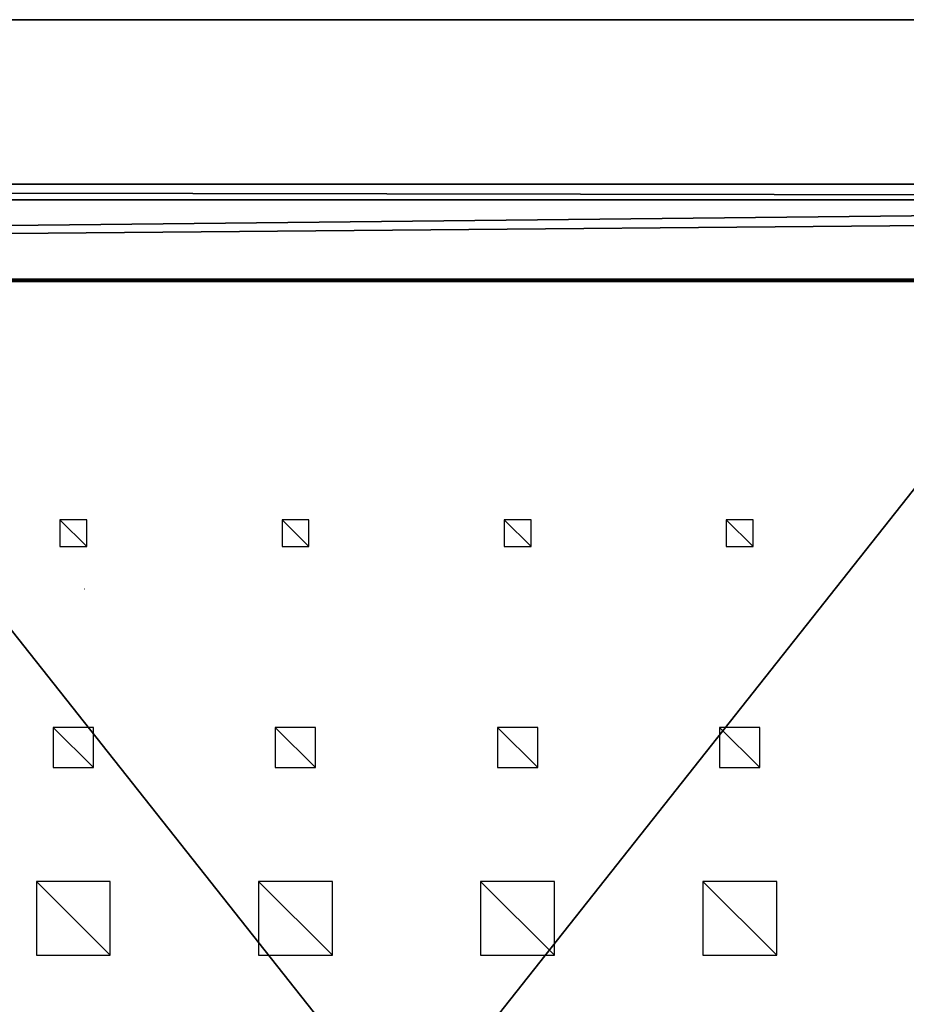
# Model space of a CAD drawing. Extents: x 1318 to 9300, y -203 to 2798.
# Drawn here: x 5890 to 6549, y 2065 to 2798 of the extents above; entities that cross this region are included whole.
import ezdxf

# ---------------------------------------------------------------- set-up
doc = ezdxf.new("R2010")
doc.units = 0
doc.header["$LTSCALE"] = 25.4
doc.layers.get('0').update_dxf_attribs({"linetype": 'CONTINUOUS'})

# ---------------------------------------------------------------- blocks, each defined once
blk = doc.blocks.new('TAKGLASS_1020_MOMENT')
at = {"color": 0}
for p, q in [((1000, 1267.75, 8), (0, 1267.75, 8)), ((1000, 1267.75), (0, 1267.75)), ((1000, 1267.75, 8), (0, 1267.75, 8)), ((1000, 1267.75), (0, 1267.75))]:
    blk.add_line(p, q, dxfattribs=at)
mesh = blk.add_polyface(dxfattribs=at)
corners = [(1000, 0, 8), (0, 1267.75, 8), (0, 0, 8), (1000, 1267.75, 8)]
mesh.append_faces([[corners[k] for k in face] for face in [(0, 1, 2), (1, 0, 3)]], dxfattribs={"vtx0": -1, "color": 0})
mesh = blk.add_polyface(dxfattribs=at)
corners = [(0, 1267.75, 8), (1000, 1267.75), (0, 1267.75), (1000, 1267.75, 8)]
mesh.append_faces([[corners[k] for k in face] for face in [(0, 1, 2), (1, 0, 3)]], dxfattribs={"vtx0": -1, "color": 0})
mesh = blk.add_polyface(dxfattribs=at)
corners = [(1000, 1267.75), (0, 0), (0, 1267.75), (1000, 0)]
mesh.append_faces([[corners[k] for k in face] for face in [(0, 1, 2), (1, 0, 3)]], dxfattribs={"vtx0": -1, "color": 0})
blk = doc.blocks.new('GLASSDEKOR_TAK_MOMENT')
at = {"color": 0}
for p, q in [((242.2, 1069), (242.2, 1089)), ((242.2, 1089), (262.2, 1089)), ((262.2, 1089), (262.2, 1069)), ((407.4, 1069), (407.4, 1089)), ((407.4, 1089), (427.4, 1089)), ((427.4, 1089), (427.4, 1069)), ((572.6, 1069), (572.6, 1089)), ((572.6, 1089), (592.6, 1089)), ((592.6, 1089), (592.6, 1069)), ((737.8, 1069), (737.8, 1089)), ((737.8, 1089), (757.8, 1089)), ((757.8, 1089), (757.8, 1069)), ((262.2, 1069), (242.2, 1069)), ((427.4, 1069), (407.4, 1069)), ((592.6, 1069), (572.6, 1069)), ((757.8, 1069), (737.8, 1069)), ((237.2, 904), (237.2, 934)), ((237.2, 934), (267.2, 934)), ((267.2, 934), (267.2, 904)), ((402.4, 904), (402.4, 934)), ((402.4, 934), (432.4, 934)), ((432.4, 934), (432.4, 904)), ((567.6, 904), (567.6, 934)), ((567.6, 934), (597.6, 934)), ((597.6, 934), (597.6, 904)), ((732.8, 904), (732.8, 934)), ((732.8, 934), (762.8, 934)), ((762.8, 934), (762.8, 904)), ((267.2, 904), (237.2, 904)), ((432.4, 904), (402.4, 904)), ((597.6, 904), (567.6, 904)), ((762.8, 904), (732.8, 904)), ((224.7, 764), (224.7, 819)), ((224.7, 819), (279.7, 819)), ((279.7, 819), (279.7, 764)), ((389.9, 764), (389.9, 819)), ((389.9, 819), (444.9, 819)), ((444.9, 819), (444.9, 764)), ((555.1, 764), (555.1, 819)), ((555.1, 819), (610.1, 819)), ((610.1, 819), (610.1, 764)), ((720.3, 764), (720.3, 819)), ((720.3, 819), (775.3, 819)), ((775.3, 819), (775.3, 764)), ((279.7, 764), (224.7, 764)), ((444.9, 764), (389.9, 764)), ((610.1, 764), (555.1, 764)), ((775.3, 764), (720.3, 764))]:
    blk.add_line(p, q, dxfattribs=at)
mesh = blk.add_polyface(dxfattribs=at)
corners = [(262.2, 1089), (242.2, 1069), (242.2, 1089), (262.2, 1069)]
mesh.append_faces([[corners[k] for k in face] for face in [(0, 1, 2), (1, 0, 3)]], dxfattribs={"vtx0": -1, "color": 0})
mesh = blk.add_polyface(dxfattribs=at)
corners = [(427.4, 1089), (407.4, 1069), (407.4, 1089), (427.4, 1069)]
mesh.append_faces([[corners[k] for k in face] for face in [(0, 1, 2), (1, 0, 3)]], dxfattribs={"vtx0": -1, "color": 0})
mesh = blk.add_polyface(dxfattribs=at)
corners = [(592.6, 1089), (572.6, 1069), (572.6, 1089), (592.6, 1069)]
mesh.append_faces([[corners[k] for k in face] for face in [(0, 1, 2), (1, 0, 3)]], dxfattribs={"vtx0": -1, "color": 0})
mesh = blk.add_polyface(dxfattribs=at)
corners = [(757.8, 1089), (737.8, 1069), (737.8, 1089), (757.8, 1069)]
mesh.append_faces([[corners[k] for k in face] for face in [(0, 1, 2), (1, 0, 3)]], dxfattribs={"vtx0": -1, "color": 0})
mesh = blk.add_polyface(dxfattribs=at)
corners = [(267.2, 934), (237.2, 904), (237.2, 934), (267.2, 904)]
mesh.append_faces([[corners[k] for k in face] for face in [(0, 1, 2), (1, 0, 3)]], dxfattribs={"vtx0": -1, "color": 0})
mesh = blk.add_polyface(dxfattribs=at)
corners = [(432.4, 934), (402.4, 904), (402.4, 934), (432.4, 904)]
mesh.append_faces([[corners[k] for k in face] for face in [(0, 1, 2), (1, 0, 3)]], dxfattribs={"vtx0": -1, "color": 0})
mesh = blk.add_polyface(dxfattribs=at)
corners = [(597.6, 934), (567.6, 904), (567.6, 934), (597.6, 904)]
mesh.append_faces([[corners[k] for k in face] for face in [(0, 1, 2), (1, 0, 3)]], dxfattribs={"vtx0": -1, "color": 0})
mesh = blk.add_polyface(dxfattribs=at)
corners = [(762.8, 934), (732.8, 904), (732.8, 934), (762.8, 904)]
mesh.append_faces([[corners[k] for k in face] for face in [(0, 1, 2), (1, 0, 3)]], dxfattribs={"vtx0": -1, "color": 0})
mesh = blk.add_polyface(dxfattribs=at)
corners = [(279.7, 819), (224.7, 764), (224.7, 819), (279.7, 764)]
mesh.append_faces([[corners[k] for k in face] for face in [(0, 1, 2), (1, 0, 3)]], dxfattribs={"vtx0": -1, "color": 0})
mesh = blk.add_polyface(dxfattribs=at)
corners = [(444.9, 819), (389.9, 764), (389.9, 819), (444.9, 764)]
mesh.append_faces([[corners[k] for k in face] for face in [(0, 1, 2), (1, 0, 3)]], dxfattribs={"vtx0": -1, "color": 0})
mesh = blk.add_polyface(dxfattribs=at)
corners = [(610.1, 819), (555.1, 764), (555.1, 819), (610.1, 764)]
mesh.append_faces([[corners[k] for k in face] for face in [(0, 1, 2), (1, 0, 3)]], dxfattribs={"vtx0": -1, "color": 0})
mesh = blk.add_polyface(dxfattribs=at)
corners = [(775.3, 819), (720.3, 764), (720.3, 819), (775.3, 764)]
mesh.append_faces([[corners[k] for k in face] for face in [(0, 1, 2), (1, 0, 3)]], dxfattribs={"vtx0": -1, "color": 0})
blk = doc.blocks.new('GROUP_8')
at = {"color": 8, "extrusion": (6.245e-17, 0.073586, 0.997289)}
blk.add_blockref('TAKGLASS_1020_MOMENT', (-1000, -1260.85, 93.53), dxfattribs=at)
at = {"color": 0, "extrusion": (6.245e-17, 0.073586, 0.997289)}
blk.add_blockref('GLASSDEKOR_TAK_MOMENT', (-1000, -1260.85, 93.03), dxfattribs=at)
blk = doc.blocks.new('GROUP_24')
at = {"color": 0}
for p, q in [((0, -2641.8, 22.6), (0, 4131.8, 22.6)), ((0, -2641.8), (0, 4131.8)), ((0, -2641.8, 22.6), (0, 4131.8, 22.6)), ((0, -2641.8), (0, 4131.8)), ((59.35, -2641.8), (59.35, 4131.8)), ((59.35, -2641.8), (59.35, 4131.8)), ((72.51, -2641.8, 22.6), (72.51, 4131.8, 22.6)), ((72.51, -2641.8, 22.6), (72.51, 4131.8, 22.6))]:
    blk.add_line(p, q, dxfattribs=at)
mesh = blk.add_polyface(dxfattribs=at)
corners = [(0, 4131.8, 22.6), (0, -2641.8), (0, -2641.8, 22.6), (0, 4131.8)]
mesh.append_faces([[corners[k] for k in face] for face in [(0, 1, 2), (1, 0, 3)]], dxfattribs={"vtx0": -1, "color": 0})
mesh = blk.add_polyface(dxfattribs=at)
corners = [(0, -2641.8, 22.6), (72.51, 4131.8, 22.6), (0, 4131.8, 22.6), (72.51, -2641.8, 22.6)]
mesh.append_faces([[corners[k] for k in face] for face in [(0, 1, 2), (1, 0, 3)]], dxfattribs={"vtx0": -1, "color": 0})
mesh = blk.add_polyface(dxfattribs=at)
corners = [(59.35, 4131.8), (0, -2641.8), (0, 4131.8), (59.35, -2641.8)]
mesh.append_faces([[corners[k] for k in face] for face in [(0, 1, 2), (1, 0, 3)]], dxfattribs={"vtx0": -1, "color": 0})
mesh = blk.add_polyface(dxfattribs=at)
corners = [(59.35, 4131.8), (72.51, -2641.8, 22.6), (59.35, -2641.8), (72.51, 4131.8, 22.6)]
mesh.append_faces([[corners[k] for k in face] for face in [(0, 1, 2), (1, 0, 3)]], dxfattribs={"vtx0": -1, "color": 0})
blk = doc.blocks.new('GROUP_16')
at = {"color": 0}
for p, q in [((1467.8, 1054.98, 5), (9449.39, 1054.98, 5)), ((1467.8, 1054.98), (9449.39, 1054.98)), ((1467.8, 1054.98, 5), (9449.39, 1054.98, 5)), ((1467.8, 1054.98), (9449.39, 1054.98))]:
    blk.add_line(p, q, dxfattribs=at)
mesh = blk.add_polyface(dxfattribs=at)
corners = [(9449.39, -1946.02, 5), (1467.8, 1054.98, 5), (1467.8, -1946.02, 5), (9449.39, 1054.98, 5)]
mesh.append_faces([[corners[k] for k in face] for face in [(0, 1, 2), (1, 0, 3)]], dxfattribs={"vtx0": -1, "color": 0})
mesh = blk.add_polyface(dxfattribs=at)
corners = [(1467.8, 1054.98, 5), (9449.39, 1054.98), (1467.8, 1054.98), (9449.39, 1054.98, 5)]
mesh.append_faces([[corners[k] for k in face] for face in [(0, 1, 2), (1, 0, 3)]], dxfattribs={"vtx0": -1, "color": 0})
mesh = blk.add_polyface(dxfattribs=at)
corners = [(9449.39, 1054.98), (1467.8, -1946.02), (1467.8, 1054.98), (9449.39, -1946.02)]
mesh.append_faces([[corners[k] for k in face] for face in [(0, 1, 2), (1, 0, 3)]], dxfattribs={"vtx0": -1, "color": 0})
blk = doc.blocks.new('GROUP_15')
at = {"color": 0}
blk.add_blockref('GROUP_16', (0, 0), dxfattribs=at)

msp = doc.modelspace()

# ---------------------------------------------------------------- linework, layer by layer
at = {"color": 0}
msp.add_line((5938.09, 2374.55, 2248.02), (5938.12, 2374.56, 2248.02), dxfattribs=at)

# ---------------------------------------------------------------- block references
at = {"color": 251}
msp.add_blockref('GROUP_15', (-149.39, 1743.02, 140), dxfattribs=at)
at = {"color": 250, "extrusion": (-6.59195e-17, 0.073586, -0.997289), "zscale": -1, "rotation": 90.00000000000001}
msp.add_blockref('GROUP_24', (-4625.08, 2791.37, -2431.89), dxfattribs=at)
at = {"color": 0, "extrusion": (0, 0, -1), "zscale": -1, "rotation": 180}
msp.add_blockref('GROUP_8', (-5677.48, 2604.18, -2545.98), dxfattribs=at)

doc.saveas('drawing.dxf')
